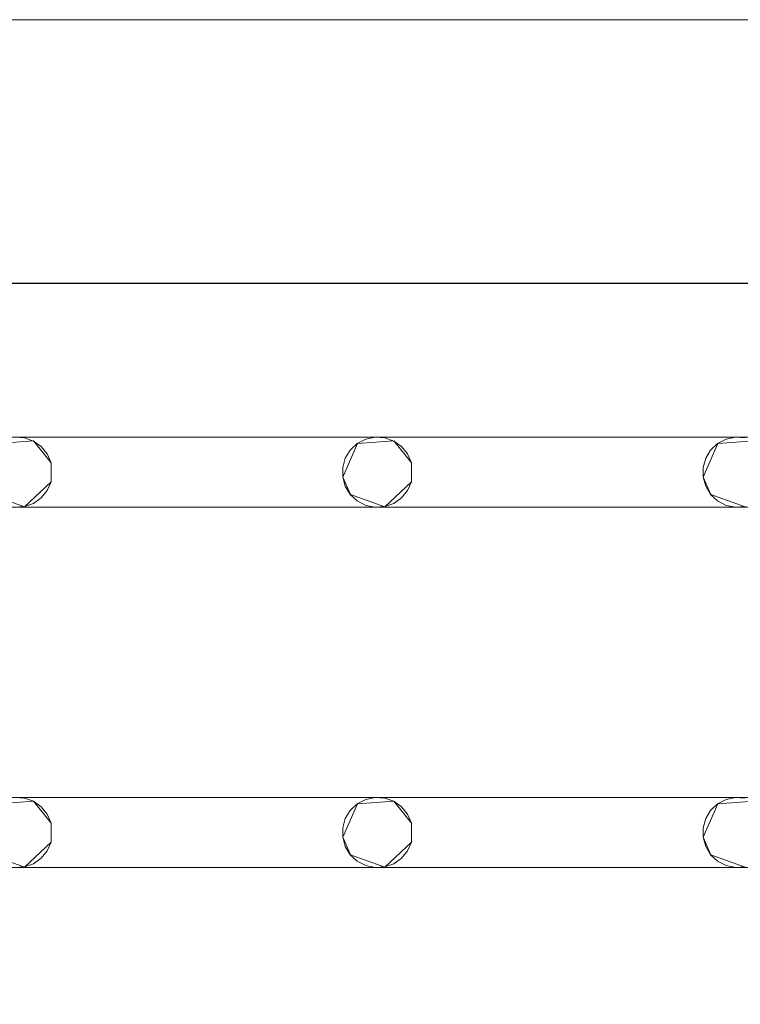
# Model space of a CAD drawing. Extents: x -200 to 200, y -200 to 200.
# Drawn here: x -51 to -10, y 144 to 200 of the extents above; entities that cross this region are included whole.
import ezdxf

# ---------------------------------------------------------------- set-up
doc = ezdxf.new("R2010")
doc.units = 0
doc.header["$LTSCALE"] = 500
doc.header["$MEASUREMENT"] = 0
doc.layers.add('DWXOUTLINES', color=7, linetype='Continuous')
doc.layers.add('EXC-CHROM', color=7, linetype='Continuous')

msp = doc.modelspace()

# ---------------------------------------------------------------- linework, layer by layer
at = {"layer": 'DWXOUTLINES', "color": 0, "lineweight": 0}
for p, q in [((-184.84, 200.15, -29.99), (185.15, 200.15, -29.99)), ((-184.84, 200.15, -28.99), (185.15, 200.15, -28.99)), ((185.15, 185.15, -28.99), (-184.84, 185.15, -28.99)), ((-174.22, 176.4, -28.99), (174.27, 176.4, -28.99)), ((71.77, 176.4, -28.99), (-174.22, 176.4, -28.99)), ((-52.24, 176.04, -28.99), (-50.17, 176.18, -28.99)), ((-52.24, 176.04, -29.99), (-50.17, 176.18, -29.99)), ((-50.17, 176.18, -28.99), (-49.16, 174.94, -28.99)), ((-50.17, 176.18, -29.99), (-49.16, 174.94, -29.99)), ((-31.74, 176.04, -28.99), (-32.57, 174.13, -28.99)), ((-32.57, 174.13, -29.99), (-31.74, 176.04, -29.99)), ((-31.74, 176.04, -28.99), (-29.67, 176.18, -28.99)), ((-31.74, 176.04, -29.99), (-29.67, 176.18, -29.99)), ((-29.67, 176.18, -28.99), (-28.66, 174.94, -28.99)), ((-29.67, 176.18, -29.99), (-28.66, 174.94, -29.99)), ((-11.24, 176.04, -28.99), (-12.07, 174.13, -28.99)), ((-12.07, 174.13, -29.99), (-11.24, 176.04, -29.99)), ((-11.24, 176.04, -28.99), (-9.17, 176.18, -28.99)), ((-11.24, 176.04, -29.99), (-9.17, 176.18, -29.99)), ((-49.16, 174.94, -28.99), (-49.16, 173.86, -28.99)), ((-49.16, 173.86, -29.99), (-49.16, 174.94, -29.99)), ((-28.66, 174.94, -28.99), (-28.66, 173.86, -28.99)), ((-28.66, 173.86, -29.99), (-28.66, 174.94, -29.99)), ((-49.16, 173.86, -28.99), (-50.68, 172.44, -28.99)), ((-50.68, 172.44, -29.99), (-49.16, 173.86, -29.99)), ((-32.57, 174.13, -28.99), (-32.14, 173.14, -28.99)), ((-32.14, 173.14, -29.99), (-32.57, 174.13, -29.99)), ((-28.66, 173.86, -28.99), (-30.18, 172.44, -28.99)), ((-30.18, 172.44, -29.99), (-28.66, 173.86, -29.99)), ((-12.07, 174.13, -28.99), (-11.64, 173.14, -28.99)), ((-11.64, 173.14, -29.99), (-12.07, 174.13, -29.99)), ((-52.64, 173.14, -28.99), (-50.68, 172.44, -28.99)), ((-52.64, 173.14, -29.99), (-50.68, 172.44, -29.99)), ((-32.14, 173.14, -28.99), (-30.18, 172.44, -28.99)), ((-32.14, 173.14, -29.99), (-30.18, 172.44, -29.99)), ((-11.64, 173.14, -28.99), (-9.68, 172.44, -28.99)), ((-11.64, 173.14, -29.99), (-9.68, 172.44, -29.99)), ((-153.72, 172.41, -29.99), (174.54, 172.41, -29.99)), ((10.27, 172.41, -29.99), (-153.72, 172.41, -29.99)), ((-153.72, 155.9, -28.99), (174.27, 155.9, -28.99)), ((30.77, 155.9, -28.99), (-153.72, 155.9, -28.99)), ((-52.24, 155.54, -28.99), (-50.17, 155.68, -28.99)), ((-52.24, 155.54, -29.99), (-50.17, 155.68, -29.99)), ((-50.17, 155.68, -28.99), (-49.16, 154.44, -28.99)), ((-50.17, 155.68, -29.99), (-49.16, 154.44, -29.99)), ((-31.74, 155.54, -28.99), (-32.57, 153.63, -28.99)), ((-32.57, 153.63, -29.99), (-31.74, 155.54, -29.99)), ((-31.74, 155.54, -28.99), (-29.67, 155.68, -28.99)), ((-31.74, 155.54, -29.99), (-29.67, 155.68, -29.99)), ((-29.67, 155.68, -28.99), (-28.66, 154.44, -28.99)), ((-29.67, 155.68, -29.99), (-28.66, 154.44, -29.99)), ((-11.24, 155.54, -28.99), (-12.07, 153.63, -28.99)), ((-12.07, 153.63, -29.99), (-11.24, 155.54, -29.99)), ((-11.24, 155.54, -28.99), (-9.17, 155.68, -28.99)), ((-11.24, 155.54, -29.99), (-9.17, 155.68, -29.99)), ((-49.16, 154.44, -28.99), (-49.16, 153.36, -28.99)), ((-49.16, 153.36, -29.99), (-49.16, 154.44, -29.99)), ((-28.66, 154.44, -28.99), (-28.66, 153.36, -28.99)), ((-28.66, 153.36, -29.99), (-28.66, 154.44, -29.99)), ((-32.57, 153.63, -28.99), (-32.14, 152.64, -28.99)), ((-32.14, 152.64, -29.99), (-32.57, 153.63, -29.99)), ((-12.07, 153.63, -28.99), (-11.64, 152.64, -28.99)), ((-11.64, 152.64, -29.99), (-12.07, 153.63, -29.99)), ((-49.16, 153.36, -28.99), (-50.68, 151.94, -28.99)), ((-50.68, 151.94, -29.99), (-49.16, 153.36, -29.99)), ((-28.66, 153.36, -28.99), (-30.18, 151.94, -28.99)), ((-30.18, 151.94, -29.99), (-28.66, 153.36, -29.99)), ((-52.64, 152.64, -28.99), (-50.68, 151.94, -28.99)), ((-52.64, 152.64, -29.99), (-50.68, 151.94, -29.99)), ((-32.14, 152.64, -28.99), (-30.18, 151.94, -28.99)), ((-32.14, 152.64, -29.99), (-30.18, 151.94, -29.99)), ((-11.64, 152.64, -28.99), (-9.68, 151.94, -28.99)), ((-11.64, 152.64, -29.99), (-9.68, 151.94, -29.99)), ((-153.72, 151.91, -29.99), (174.27, 151.91, -29.99)), ((10.27, 151.91, -29.99), (-153.72, 151.91, -29.99))]:
    msp.add_line(p, q, dxfattribs=at)
at = {"layer": 'EXC-CHROM', "lineweight": 0}
for points, invisible_edges in [([(-188.728, 199.641, -29), (174.268, 176.397, -29), (-184.846, 200.152, -29), (-188.728, 199.641, -29)], 15), ([(185.154, 200.152, -29), (185.154, 200.152, -30), (-184.846, 200.152, -29), (185.154, 200.152, -29)], 11), ([(174.268, 176.397, -29), (185.154, 200.152, -29), (-184.846, 200.152, -29), (174.268, 176.397, -29)], 15), ([(-174.232, 176.397, -30), (-184.846, 200.152, -30), (185.154, 200.152, -30), (-174.232, 176.397, -30)], 13), ([(-184.846, 200.152, -29), (185.154, 200.152, -30), (-184.846, 200.152, -30), (-184.846, 200.152, -29)], 15), ([(185.154, 200.152, -30), (200.154, 185.152, -30), (-174.232, 176.397, -30), (185.154, 200.152, -30)], 15), ([(-192.346, 198.142, -29), (174.268, 176.397, -29), (-188.728, 199.641, -29), (-192.346, 198.142, -29)], 15), ([(-195.452, 195.758, -29), (174.268, 176.397, -29), (-192.346, 198.142, -29), (-195.452, 195.758, -29)], 15), ([(-197.836, 192.652, -29), (174.268, 176.397, -29), (-195.452, 195.758, -29), (-197.836, 192.652, -29)], 15), ([(-199.335, 189.034, -29), (174.268, 176.397, -29), (-197.836, 192.652, -29), (-199.335, 189.034, -29)], 15), ([(-199.846, 185.152, -29), (174.268, 176.397, -29), (-199.335, 189.034, -29), (-199.846, 185.152, -29)], 15), ([(-174.232, 176.397, -29), (174.268, 176.397, -29), (-199.846, 185.152, -29), (-174.232, 176.397, -29)], 14), ([(-184.846, -184.848, -29), (-184.846, 185.152, -29), (185.154, -184.848, -29), (-184.846, -184.848, -29)], 10), ([(185.154, 185.152, -29), (185.154, -184.848, -29), (-184.846, 185.152, -29), (185.154, 185.152, -29)], 10), ([(177.154, 177.152, -25), (185.154, 185.152, -29), (-184.846, 185.152, -29), (-176.846, 177.152, -25)], 15), ([(-174.232, 176.397, -30), (200.154, 185.152, -30), (-153.732, 176.397, -30), (-174.232, 176.397, -30)], 15), ([(-153.732, 176.397, -30), (200.154, 185.152, -30), (-133.232, 176.397, -30), (-153.732, 176.397, -30)], 15), ([(-133.232, 176.397, -30), (200.154, 185.152, -30), (-112.732, 176.397, -30), (-133.232, 176.397, -30)], 15), ([(-112.732, 176.397, -30), (200.154, 185.152, -30), (-92.232, 176.397, -30), (-112.732, 176.397, -30)], 15), ([(-92.232, 176.397, -30), (200.154, 185.152, -30), (-71.732, 176.397, -30), (-92.232, 176.397, -30)], 15), ([(-71.732, 176.397, -30), (200.154, 185.152, -30), (-51.232, 176.397, -30), (-71.732, 176.397, -30)], 15), ([(-51.232, 176.397, -30), (200.154, 185.152, -30), (-30.732, 176.397, -30), (-51.232, 176.397, -30)], 15), ([(-30.732, 176.397, -30), (200.154, 185.152, -30), (-10.232, 176.397, -30), (-30.732, 176.397, -30)], 15), ([(-10.232, 176.397, -30), (200.154, 185.152, -30), (10.268, 176.397, -30), (-10.232, 176.397, -30)], 15), ([(0.154, 0.152, -25), (177.154, 177.152, -25), (-176.846, 177.152, -25), (0.154, 0.152, -25)], 15), ([(0.154, 0.152, -25), (-176.846, 177.152, -25), (-176.846, -176.848, -25), (0.154, 0.152, -25)], 15), ([(-51.232, 176.397, -30), (-30.732, 176.397, -30), (-50.689, 176.36, -30), (-51.232, 176.397, -30)], 11), ([(-51.232, 176.397, -29), (-30.732, 176.397, -29), (-30.732, 176.397, -29)], 14), ([(-50.689, 176.36, -29), (-30.732, 176.397, -29), (-51.232, 176.397, -29), (-50.689, 176.36, -29)], 11), ([(-50.176, 176.178, -29), (-30.732, 176.397, -29), (-50.689, 176.36, -29), (-50.176, 176.178, -29)], 11), ([(-50.689, 176.36, -30), (-30.732, 176.397, -30), (-50.176, 176.178, -30), (-50.689, 176.36, -30)], 11), ([(-49.731, 175.863, -29), (-30.732, 176.397, -29), (-50.176, 176.178, -29), (-49.731, 175.863, -29)], 11), ([(-50.176, 176.178, -30), (-30.732, 176.397, -30), (-49.731, 175.863, -30), (-50.176, 176.178, -30)], 11), ([(-49.387, 175.441, -29), (-30.732, 176.397, -29), (-49.731, 175.863, -29), (-49.387, 175.441, -29)], 11), ([(-49.731, 175.863, -30), (-30.732, 176.397, -30), (-49.387, 175.441, -30), (-49.731, 175.863, -30)], 11), ([(-49.17, 174.941, -29), (-30.732, 176.397, -29), (-49.387, 175.441, -29), (-49.17, 174.941, -29)], 11), ([(-49.387, 175.441, -30), (-30.732, 176.397, -30), (-49.17, 174.941, -30), (-49.387, 175.441, -30)], 11), ([(-30.732, 176.397, -29), (-49.17, 173.862, -29), (-31.266, 176.286, -29), (-30.732, 176.397, -29)], 11), ([(-49.17, 174.941, -29), (-49.17, 173.862, -29), (-30.732, 176.397, -29), (-49.17, 174.941, -29)], 14), ([(-31.266, 176.286, -30), (-49.17, 174.941, -30), (-30.732, 176.397, -30), (-31.266, 176.286, -30)], 11), ([(-31.266, 176.286, -29), (-49.17, 173.862, -29), (-31.749, 176.036, -29), (-31.266, 176.286, -29)], 11), ([(-31.749, 176.036, -30), (-49.17, 174.941, -30), (-31.266, 176.286, -30), (-31.749, 176.036, -30)], 11), ([(-31.749, 176.036, -29), (-49.17, 173.862, -29), (-32.147, 175.664, -29), (-31.749, 176.036, -29)], 11), ([(-32.147, 175.664, -30), (-49.17, 174.941, -30), (-31.749, 176.036, -30), (-32.147, 175.664, -30)], 11), ([(-30.732, 176.397, -30), (-10.232, 176.397, -30), (-30.189, 176.36, -30), (-30.732, 176.397, -30)], 11), ([(-30.732, 176.397, -29), (-10.232, 176.397, -29), (-10.232, 176.397, -29)], 14), ([(-30.189, 176.36, -29), (-10.232, 176.397, -29), (-30.732, 176.397, -29), (-30.189, 176.36, -29)], 11), ([(-29.676, 176.178, -29), (-10.232, 176.397, -29), (-30.189, 176.36, -29), (-29.676, 176.178, -29)], 11), ([(-30.189, 176.36, -30), (-10.232, 176.397, -30), (-29.676, 176.178, -30), (-30.189, 176.36, -30)], 11), ([(-29.231, 175.863, -29), (-10.232, 176.397, -29), (-29.676, 176.178, -29), (-29.231, 175.863, -29)], 11), ([(-29.676, 176.178, -30), (-10.232, 176.397, -30), (-29.231, 175.863, -30), (-29.676, 176.178, -30)], 11), ([(-28.887, 175.441, -29), (-10.232, 176.397, -29), (-29.231, 175.863, -29), (-28.887, 175.441, -29)], 11), ([(-29.231, 175.863, -30), (-10.232, 176.397, -30), (-28.887, 175.441, -30), (-29.231, 175.863, -30)], 11), ([(-28.67, 174.941, -29), (-10.232, 176.397, -29), (-28.887, 175.441, -29), (-28.67, 174.941, -29)], 11), ([(-28.887, 175.441, -30), (-10.232, 176.397, -30), (-28.67, 174.941, -30), (-28.887, 175.441, -30)], 11), ([(-10.232, 176.397, -29), (-28.67, 173.862, -29), (-10.766, 176.286, -29), (-10.232, 176.397, -29)], 11), ([(-28.67, 174.941, -29), (-28.67, 173.862, -29), (-10.232, 176.397, -29), (-28.67, 174.941, -29)], 14), ([(-10.766, 176.286, -30), (-28.67, 174.941, -30), (-10.232, 176.397, -30), (-10.766, 176.286, -30)], 11), ([(-10.766, 176.286, -29), (-28.67, 173.862, -29), (-11.249, 176.036, -29), (-10.766, 176.286, -29)], 11), ([(-11.249, 176.036, -30), (-28.67, 174.941, -30), (-10.766, 176.286, -30), (-11.249, 176.036, -30)], 11), ([(-11.249, 176.036, -29), (-28.67, 173.862, -29), (-11.647, 175.664, -29), (-11.249, 176.036, -29)], 11), ([(-11.647, 175.664, -30), (-28.67, 174.941, -30), (-11.249, 176.036, -30), (-11.647, 175.664, -30)], 11), ([(-10.232, 176.397, -30), (10.268, 176.397, -30), (-9.689, 176.36, -30), (-10.232, 176.397, -30)], 11), ([(-10.232, 176.397, -29), (10.268, 176.397, -29), (10.268, 176.397, -29)], 14), ([(-9.689, 176.36, -29), (10.268, 176.397, -29), (-10.232, 176.397, -29), (-9.689, 176.36, -29)], 11), ([(-32.147, 175.664, -29), (-49.17, 173.862, -29), (-32.43, 175.199, -29), (-32.147, 175.664, -29)], 11), ([(-32.43, 175.199, -30), (-49.17, 174.941, -30), (-32.147, 175.664, -30), (-32.43, 175.199, -30)], 11), ([(-11.647, 175.664, -29), (-28.67, 173.862, -29), (-11.93, 175.199, -29), (-11.647, 175.664, -29)], 11), ([(-11.93, 175.199, -30), (-28.67, 174.941, -30), (-11.647, 175.664, -30), (-11.93, 175.199, -30)], 11), ([(-32.43, 175.199, -29), (-49.17, 173.862, -29), (-32.577, 174.674, -29), (-32.43, 175.199, -29)], 11), ([(-32.577, 174.674, -30), (-49.17, 174.941, -30), (-32.43, 175.199, -30), (-32.577, 174.674, -30)], 11), ([(-32.577, 174.129, -30), (-49.17, 174.941, -30), (-32.577, 174.674, -30), (-32.577, 174.129, -30)], 11), ([(-32.43, 173.605, -30), (-49.17, 174.941, -30), (-32.577, 174.129, -30), (-32.43, 173.605, -30)], 11), ([(-32.147, 173.14, -30), (-49.17, 174.941, -30), (-32.43, 173.605, -30), (-32.147, 173.14, -30)], 11), ([(-31.749, 172.768, -30), (-49.17, 174.941, -30), (-32.147, 173.14, -30), (-31.749, 172.768, -30)], 11), ([(-31.266, 172.517, -30), (-49.17, 174.941, -30), (-31.749, 172.768, -30), (-31.266, 172.517, -30)], 11), ([(-30.732, 172.406, -30), (-49.17, 174.941, -30), (-31.266, 172.517, -30), (-30.732, 172.406, -30)], 11), ([(-49.17, 173.862, -30), (-49.17, 174.941, -30), (-30.732, 172.406, -30), (-49.17, 173.862, -30)], 14), ([(-11.93, 175.199, -29), (-28.67, 173.862, -29), (-12.077, 174.674, -29), (-11.93, 175.199, -29)], 11), ([(-12.077, 174.674, -30), (-28.67, 174.941, -30), (-11.93, 175.199, -30), (-12.077, 174.674, -30)], 11), ([(-12.077, 174.129, -30), (-28.67, 174.941, -30), (-12.077, 174.674, -30), (-12.077, 174.129, -30)], 11), ([(-11.93, 173.605, -30), (-28.67, 174.941, -30), (-12.077, 174.129, -30), (-11.93, 173.605, -30)], 11), ([(-11.647, 173.14, -30), (-28.67, 174.941, -30), (-11.93, 173.605, -30), (-11.647, 173.14, -30)], 11), ([(-11.249, 172.768, -30), (-28.67, 174.941, -30), (-11.647, 173.14, -30), (-11.249, 172.768, -30)], 11), ([(-10.766, 172.517, -30), (-28.67, 174.941, -30), (-11.249, 172.768, -30), (-10.766, 172.517, -30)], 11), ([(-10.232, 172.406, -30), (-28.67, 174.941, -30), (-10.766, 172.517, -30), (-10.232, 172.406, -30)], 11), ([(-28.67, 173.862, -30), (-28.67, 174.941, -30), (-10.232, 172.406, -30), (-28.67, 173.862, -30)], 14), ([(-32.577, 174.674, -29), (-49.17, 173.862, -29), (-32.577, 174.129, -29), (-32.577, 174.674, -29)], 11), ([(-12.077, 174.674, -29), (-28.67, 173.862, -29), (-12.077, 174.129, -29), (-12.077, 174.674, -29)], 11), ([(-49.387, 173.363, -29), (-30.732, 172.406, -29), (-49.17, 173.862, -29), (-49.387, 173.363, -29)], 11), ([(-49.17, 173.862, -30), (-30.732, 172.406, -30), (-49.387, 173.363, -30), (-49.17, 173.862, -30)], 11), ([(-32.577, 174.129, -29), (-49.17, 173.862, -29), (-32.43, 173.605, -29), (-32.577, 174.129, -29)], 11), ([(-31.266, 172.517, -29), (-49.17, 173.862, -29), (-30.732, 172.406, -29), (-31.266, 172.517, -29)], 11), ([(-31.749, 172.768, -29), (-49.17, 173.862, -29), (-31.266, 172.517, -29), (-31.749, 172.768, -29)], 11), ([(-32.147, 173.14, -29), (-49.17, 173.862, -29), (-31.749, 172.768, -29), (-32.147, 173.14, -29)], 11), ([(-32.43, 173.605, -29), (-49.17, 173.862, -29), (-32.147, 173.14, -29), (-32.43, 173.605, -29)], 11), ([(-28.887, 173.363, -29), (-10.232, 172.406, -29), (-28.67, 173.862, -29), (-28.887, 173.363, -29)], 11), ([(-28.67, 173.862, -30), (-10.232, 172.406, -30), (-28.887, 173.363, -30), (-28.67, 173.862, -30)], 11), ([(-12.077, 174.129, -29), (-28.67, 173.862, -29), (-11.93, 173.605, -29), (-12.077, 174.129, -29)], 11), ([(-10.766, 172.517, -29), (-28.67, 173.862, -29), (-10.232, 172.406, -29), (-10.766, 172.517, -29)], 11), ([(-11.249, 172.768, -29), (-28.67, 173.862, -29), (-10.766, 172.517, -29), (-11.249, 172.768, -29)], 11), ([(-11.647, 173.14, -29), (-28.67, 173.862, -29), (-11.249, 172.768, -29), (-11.647, 173.14, -29)], 11), ([(-11.93, 173.605, -29), (-28.67, 173.862, -29), (-11.647, 173.14, -29), (-11.93, 173.605, -29)], 11), ([(-49.731, 172.94, -29), (-30.732, 172.406, -29), (-49.387, 173.363, -29), (-49.731, 172.94, -29)], 11), ([(-49.387, 173.363, -30), (-30.732, 172.406, -30), (-49.731, 172.94, -30), (-49.387, 173.363, -30)], 11), ([(-29.231, 172.94, -29), (-10.232, 172.406, -29), (-28.887, 173.363, -29), (-29.231, 172.94, -29)], 11), ([(-28.887, 173.363, -30), (-10.232, 172.406, -30), (-29.231, 172.94, -30), (-28.887, 173.363, -30)], 11), ([(-50.689, 172.444, -29), (-30.732, 172.406, -29), (-50.176, 172.626, -29), (-50.689, 172.444, -29)], 11), ([(-50.176, 172.626, -30), (-30.732, 172.406, -30), (-50.689, 172.444, -30), (-50.176, 172.626, -30)], 11), ([(-50.176, 172.626, -29), (-30.732, 172.406, -29), (-49.731, 172.94, -29), (-50.176, 172.626, -29)], 11), ([(-49.731, 172.94, -30), (-30.732, 172.406, -30), (-50.176, 172.626, -30), (-49.731, 172.94, -30)], 11), ([(-30.189, 172.444, -29), (-10.232, 172.406, -29), (-29.676, 172.626, -29), (-30.189, 172.444, -29)], 11), ([(-29.676, 172.626, -30), (-10.232, 172.406, -30), (-30.189, 172.444, -30), (-29.676, 172.626, -30)], 11), ([(-29.676, 172.626, -29), (-10.232, 172.406, -29), (-29.231, 172.94, -29), (-29.676, 172.626, -29)], 11), ([(-29.231, 172.94, -30), (-10.232, 172.406, -30), (-29.676, 172.626, -30), (-29.231, 172.94, -30)], 11), ([(-174.232, 172.406, -29), (174.268, 155.897, -29), (-153.732, 172.406, -29), (-174.232, 172.406, -29)], 15), ([(-153.732, 155.897, -29), (174.268, 155.897, -29), (-174.232, 172.406, -29), (-153.732, 155.897, -29)], 14), ([(-174.232, 155.897, -30), (174.541, 172.406, -30), (-153.732, 155.897, -30), (-174.232, 155.897, -30)], 15), ([(-153.732, 172.406, -30), (174.541, 172.406, -30), (-174.232, 155.897, -30), (-153.732, 172.406, -30)], 14), ([(-153.732, 172.406, -29), (174.268, 155.897, -29), (-133.232, 172.406, -29), (-153.732, 172.406, -29)], 15), ([(-153.732, 155.897, -30), (174.541, 172.406, -30), (-133.232, 155.897, -30), (-153.732, 155.897, -30)], 15), ([(-133.232, 172.406, -29), (174.268, 155.897, -29), (-112.732, 172.406, -29), (-133.232, 172.406, -29)], 15), ([(-133.232, 155.897, -30), (174.541, 172.406, -30), (-112.732, 155.897, -30), (-133.232, 155.897, -30)], 15), ([(-112.732, 172.406, -29), (174.268, 155.897, -29), (-92.232, 172.406, -29), (-112.732, 172.406, -29)], 15), ([(-112.732, 155.897, -30), (174.541, 172.406, -30), (-92.232, 155.897, -30), (-112.732, 155.897, -30)], 15), ([(-92.232, 172.406, -29), (174.268, 155.897, -29), (-71.732, 172.406, -29), (-92.232, 172.406, -29)], 15), ([(-92.232, 155.897, -30), (174.541, 172.406, -30), (-71.732, 155.897, -30), (-92.232, 155.897, -30)], 15), ([(-71.732, 172.406, -29), (174.268, 155.897, -29), (-51.232, 172.406, -29), (-71.732, 172.406, -29)], 15), ([(-71.732, 155.897, -30), (174.541, 172.406, -30), (-51.232, 155.897, -30), (-71.732, 155.897, -30)], 15), ([(-51.232, 172.406, -29), (-30.732, 172.406, -29), (-50.689, 172.444, -29), (-51.232, 172.406, -29)], 11), ([(-50.689, 172.444, -30), (-30.732, 172.406, -30), (-51.232, 172.406, -30), (-50.689, 172.444, -30)], 11), ([(-51.232, 172.406, -29), (174.268, 155.897, -29), (-30.732, 172.406, -29), (-51.232, 172.406, -29)], 15), ([(-51.232, 155.897, -30), (174.541, 172.406, -30), (-30.732, 155.897, -30), (-51.232, 155.897, -30)], 15), ([(-51.232, 172.406, -30), (-30.732, 172.406, -30), (-30.732, 172.406, -30)], 14), ([(-30.732, 172.406, -29), (-10.232, 172.406, -29), (-30.189, 172.444, -29), (-30.732, 172.406, -29)], 11), ([(-30.189, 172.444, -30), (-10.232, 172.406, -30), (-30.732, 172.406, -30), (-30.189, 172.444, -30)], 11), ([(-30.732, 172.406, -29), (174.268, 155.897, -29), (-10.232, 172.406, -29), (-30.732, 172.406, -29)], 15), ([(-30.732, 155.897, -30), (174.541, 172.406, -30), (-10.232, 155.897, -30), (-30.732, 155.897, -30)], 15), ([(-30.732, 172.406, -30), (-10.232, 172.406, -30), (-10.232, 172.406, -30)], 14), ([(-10.232, 172.406, -29), (10.268, 172.406, -29), (-9.689, 172.444, -29), (-10.232, 172.406, -29)], 11), ([(-9.689, 172.444, -30), (10.268, 172.406, -30), (-10.232, 172.406, -30), (-9.689, 172.444, -30)], 11), ([(-10.232, 172.406, -29), (174.268, 155.897, -29), (10.268, 172.406, -29), (-10.232, 172.406, -29)], 15), ([(-10.232, 155.897, -30), (174.541, 172.406, -30), (10.268, 155.897, -30), (-10.232, 155.897, -30)], 15), ([(-10.232, 172.406, -30), (10.268, 172.406, -30), (10.268, 172.406, -30)], 14), ([(-51.232, 155.897, -30), (-30.732, 155.897, -30), (-50.689, 155.86, -30), (-51.232, 155.897, -30)], 11), ([(-51.232, 155.897, -29), (-30.732, 155.897, -29), (-30.732, 155.897, -29)], 14), ([(-50.689, 155.86, -29), (-30.732, 155.897, -29), (-51.232, 155.897, -29), (-50.689, 155.86, -29)], 11), ([(-50.176, 155.678, -29), (-30.732, 155.897, -29), (-50.689, 155.86, -29), (-50.176, 155.678, -29)], 11), ([(-50.689, 155.86, -30), (-30.732, 155.897, -30), (-50.176, 155.678, -30), (-50.689, 155.86, -30)], 11), ([(-49.731, 155.363, -29), (-30.732, 155.897, -29), (-50.176, 155.678, -29), (-49.731, 155.363, -29)], 11), ([(-50.176, 155.678, -30), (-30.732, 155.897, -30), (-49.731, 155.363, -30), (-50.176, 155.678, -30)], 11), ([(-49.387, 154.941, -29), (-30.732, 155.897, -29), (-49.731, 155.363, -29), (-49.387, 154.941, -29)], 11), ([(-49.731, 155.363, -30), (-30.732, 155.897, -30), (-49.387, 154.941, -30), (-49.731, 155.363, -30)], 11), ([(-49.17, 154.441, -29), (-30.732, 155.897, -29), (-49.387, 154.941, -29), (-49.17, 154.441, -29)], 11), ([(-49.387, 154.941, -30), (-30.732, 155.897, -30), (-49.17, 154.441, -30), (-49.387, 154.941, -30)], 11), ([(-30.732, 155.897, -29), (-49.17, 153.362, -29), (-31.266, 155.786, -29), (-30.732, 155.897, -29)], 11), ([(-49.17, 154.441, -29), (-49.17, 153.362, -29), (-30.732, 155.897, -29), (-49.17, 154.441, -29)], 14), ([(-31.266, 155.786, -30), (-49.17, 154.441, -30), (-30.732, 155.897, -30), (-31.266, 155.786, -30)], 11), ([(-31.266, 155.786, -29), (-49.17, 153.362, -29), (-31.749, 155.536, -29), (-31.266, 155.786, -29)], 11), ([(-31.749, 155.536, -30), (-49.17, 154.441, -30), (-31.266, 155.786, -30), (-31.749, 155.536, -30)], 11), ([(-30.732, 155.897, -30), (-10.232, 155.897, -30), (-30.189, 155.86, -30), (-30.732, 155.897, -30)], 11), ([(-30.732, 155.897, -29), (-10.232, 155.897, -29), (-10.232, 155.897, -29)], 14), ([(-30.189, 155.86, -29), (-10.232, 155.897, -29), (-30.732, 155.897, -29), (-30.189, 155.86, -29)], 11), ([(-29.676, 155.678, -29), (-10.232, 155.897, -29), (-30.189, 155.86, -29), (-29.676, 155.678, -29)], 11), ([(-30.189, 155.86, -30), (-10.232, 155.897, -30), (-29.676, 155.678, -30), (-30.189, 155.86, -30)], 11), ([(-29.231, 155.363, -29), (-10.232, 155.897, -29), (-29.676, 155.678, -29), (-29.231, 155.363, -29)], 11), ([(-29.676, 155.678, -30), (-10.232, 155.897, -30), (-29.231, 155.363, -30), (-29.676, 155.678, -30)], 11), ([(-28.887, 154.941, -29), (-10.232, 155.897, -29), (-29.231, 155.363, -29), (-28.887, 154.941, -29)], 11), ([(-29.231, 155.363, -30), (-10.232, 155.897, -30), (-28.887, 154.941, -30), (-29.231, 155.363, -30)], 11), ([(-28.67, 154.441, -29), (-10.232, 155.897, -29), (-28.887, 154.941, -29), (-28.67, 154.441, -29)], 11), ([(-28.887, 154.941, -30), (-10.232, 155.897, -30), (-28.67, 154.441, -30), (-28.887, 154.941, -30)], 11), ([(-10.232, 155.897, -29), (-28.67, 153.362, -29), (-10.766, 155.786, -29), (-10.232, 155.897, -29)], 11), ([(-28.67, 154.441, -29), (-28.67, 153.362, -29), (-10.232, 155.897, -29), (-28.67, 154.441, -29)], 14), ([(-10.766, 155.786, -30), (-28.67, 154.441, -30), (-10.232, 155.897, -30), (-10.766, 155.786, -30)], 11), ([(-10.766, 155.786, -29), (-28.67, 153.362, -29), (-11.249, 155.536, -29), (-10.766, 155.786, -29)], 11), ([(-11.249, 155.536, -30), (-28.67, 154.441, -30), (-10.766, 155.786, -30), (-11.249, 155.536, -30)], 11), ([(-10.232, 155.897, -30), (10.268, 155.897, -30), (-9.689, 155.86, -30), (-10.232, 155.897, -30)], 11), ([(-10.232, 155.897, -29), (10.268, 155.897, -29), (10.268, 155.897, -29)], 14), ([(-9.689, 155.86, -29), (10.268, 155.897, -29), (-10.232, 155.897, -29), (-9.689, 155.86, -29)], 11), ([(-31.749, 155.536, -29), (-49.17, 153.362, -29), (-32.147, 155.164, -29), (-31.749, 155.536, -29)], 11), ([(-32.147, 155.164, -30), (-49.17, 154.441, -30), (-31.749, 155.536, -30), (-32.147, 155.164, -30)], 11), ([(-11.249, 155.536, -29), (-28.67, 153.362, -29), (-11.647, 155.164, -29), (-11.249, 155.536, -29)], 11), ([(-11.647, 155.164, -30), (-28.67, 154.441, -30), (-11.249, 155.536, -30), (-11.647, 155.164, -30)], 11), ([(-32.147, 155.164, -29), (-49.17, 153.362, -29), (-32.43, 154.699, -29), (-32.147, 155.164, -29)], 11), ([(-32.43, 154.699, -30), (-49.17, 154.441, -30), (-32.147, 155.164, -30), (-32.43, 154.699, -30)], 11), ([(-32.43, 154.699, -29), (-49.17, 153.362, -29), (-32.577, 154.174, -29), (-32.43, 154.699, -29)], 11), ([(-32.577, 154.174, -30), (-49.17, 154.441, -30), (-32.43, 154.699, -30), (-32.577, 154.174, -30)], 11), ([(-11.647, 155.164, -29), (-28.67, 153.362, -29), (-11.93, 154.699, -29), (-11.647, 155.164, -29)], 11), ([(-11.93, 154.699, -30), (-28.67, 154.441, -30), (-11.647, 155.164, -30), (-11.93, 154.699, -30)], 11), ([(-11.93, 154.699, -29), (-28.67, 153.362, -29), (-12.077, 154.174, -29), (-11.93, 154.699, -29)], 11), ([(-12.077, 154.174, -30), (-28.67, 154.441, -30), (-11.93, 154.699, -30), (-12.077, 154.174, -30)], 11), ([(-32.577, 153.629, -30), (-49.17, 154.441, -30), (-32.577, 154.174, -30), (-32.577, 153.629, -30)], 11), ([(-32.43, 153.105, -30), (-49.17, 154.441, -30), (-32.577, 153.629, -30), (-32.43, 153.105, -30)], 11), ([(-32.147, 152.64, -30), (-49.17, 154.441, -30), (-32.43, 153.105, -30), (-32.147, 152.64, -30)], 11), ([(-31.749, 152.268, -30), (-49.17, 154.441, -30), (-32.147, 152.64, -30), (-31.749, 152.268, -30)], 11), ([(-31.266, 152.017, -30), (-49.17, 154.441, -30), (-31.749, 152.268, -30), (-31.266, 152.017, -30)], 11), ([(-30.732, 151.906, -30), (-49.17, 154.441, -30), (-31.266, 152.017, -30), (-30.732, 151.906, -30)], 11), ([(-49.17, 153.362, -30), (-49.17, 154.441, -30), (-30.732, 151.906, -30), (-49.17, 153.362, -30)], 14), ([(-32.577, 154.174, -29), (-49.17, 153.362, -29), (-32.577, 153.629, -29), (-32.577, 154.174, -29)], 11), ([(-12.077, 153.629, -30), (-28.67, 154.441, -30), (-12.077, 154.174, -30), (-12.077, 153.629, -30)], 11), ([(-11.93, 153.105, -30), (-28.67, 154.441, -30), (-12.077, 153.629, -30), (-11.93, 153.105, -30)], 11), ([(-11.647, 152.64, -30), (-28.67, 154.441, -30), (-11.93, 153.105, -30), (-11.647, 152.64, -30)], 11), ([(-11.249, 152.268, -30), (-28.67, 154.441, -30), (-11.647, 152.64, -30), (-11.249, 152.268, -30)], 11), ([(-10.766, 152.017, -30), (-28.67, 154.441, -30), (-11.249, 152.268, -30), (-10.766, 152.017, -30)], 11), ([(-10.232, 151.906, -30), (-28.67, 154.441, -30), (-10.766, 152.017, -30), (-10.232, 151.906, -30)], 11), ([(-28.67, 153.362, -30), (-28.67, 154.441, -30), (-10.232, 151.906, -30), (-28.67, 153.362, -30)], 14), ([(-12.077, 154.174, -29), (-28.67, 153.362, -29), (-12.077, 153.629, -29), (-12.077, 154.174, -29)], 11), ([(-32.577, 153.629, -29), (-49.17, 153.362, -29), (-32.43, 153.105, -29), (-32.577, 153.629, -29)], 11), ([(-12.077, 153.629, -29), (-28.67, 153.362, -29), (-11.93, 153.105, -29), (-12.077, 153.629, -29)], 11), ([(-49.387, 152.863, -29), (-30.732, 151.906, -29), (-49.17, 153.362, -29), (-49.387, 152.863, -29)], 11), ([(-49.17, 153.362, -30), (-30.732, 151.906, -30), (-49.387, 152.863, -30), (-49.17, 153.362, -30)], 11), ([(-31.266, 152.017, -29), (-49.17, 153.362, -29), (-30.732, 151.906, -29), (-31.266, 152.017, -29)], 11), ([(-31.749, 152.268, -29), (-49.17, 153.362, -29), (-31.266, 152.017, -29), (-31.749, 152.268, -29)], 11), ([(-32.147, 152.64, -29), (-49.17, 153.362, -29), (-31.749, 152.268, -29), (-32.147, 152.64, -29)], 11), ([(-32.43, 153.105, -29), (-49.17, 153.362, -29), (-32.147, 152.64, -29), (-32.43, 153.105, -29)], 11), ([(-28.887, 152.863, -29), (-10.232, 151.906, -29), (-28.67, 153.362, -29), (-28.887, 152.863, -29)], 11), ([(-28.67, 153.362, -30), (-10.232, 151.906, -30), (-28.887, 152.863, -30), (-28.67, 153.362, -30)], 11), ([(-10.766, 152.017, -29), (-28.67, 153.362, -29), (-10.232, 151.906, -29), (-10.766, 152.017, -29)], 11), ([(-11.249, 152.268, -29), (-28.67, 153.362, -29), (-10.766, 152.017, -29), (-11.249, 152.268, -29)], 11), ([(-11.647, 152.64, -29), (-28.67, 153.362, -29), (-11.249, 152.268, -29), (-11.647, 152.64, -29)], 11), ([(-11.93, 153.105, -29), (-28.67, 153.362, -29), (-11.647, 152.64, -29), (-11.93, 153.105, -29)], 11), ([(-50.176, 152.126, -29), (-30.732, 151.906, -29), (-49.731, 152.44, -29), (-50.176, 152.126, -29)], 11), ([(-49.731, 152.44, -30), (-30.732, 151.906, -30), (-50.176, 152.126, -30), (-49.731, 152.44, -30)], 11), ([(-49.731, 152.44, -29), (-30.732, 151.906, -29), (-49.387, 152.863, -29), (-49.731, 152.44, -29)], 11), ([(-49.387, 152.863, -30), (-30.732, 151.906, -30), (-49.731, 152.44, -30), (-49.387, 152.863, -30)], 11), ([(-29.676, 152.126, -29), (-10.232, 151.906, -29), (-29.231, 152.44, -29), (-29.676, 152.126, -29)], 11), ([(-29.231, 152.44, -30), (-10.232, 151.906, -30), (-29.676, 152.126, -30), (-29.231, 152.44, -30)], 11), ([(-29.231, 152.44, -29), (-10.232, 151.906, -29), (-28.887, 152.863, -29), (-29.231, 152.44, -29)], 11), ([(-28.887, 152.863, -30), (-10.232, 151.906, -30), (-29.231, 152.44, -30), (-28.887, 152.863, -30)], 11), ([(-174.232, 151.906, -29), (174.268, 135.397, -29), (-153.732, 151.906, -29), (-174.232, 151.906, -29)], 15), ([(-153.732, 135.397, -29), (174.268, 135.397, -29), (-174.232, 151.906, -29), (-153.732, 135.397, -29)], 14), ([(-174.232, 135.397, -30), (174.268, 151.906, -30), (-153.732, 135.397, -30), (-174.232, 135.397, -30)], 15), ([(-153.732, 151.906, -30), (174.268, 151.906, -30), (-174.232, 135.397, -30), (-153.732, 151.906, -30)], 14), ([(-153.732, 151.906, -29), (174.268, 135.397, -29), (-133.232, 151.906, -29), (-153.732, 151.906, -29)], 15), ([(-153.732, 135.397, -30), (174.268, 151.906, -30), (-133.232, 135.397, -30), (-153.732, 135.397, -30)], 15), ([(-133.232, 151.906, -29), (174.268, 135.397, -29), (-112.732, 151.906, -29), (-133.232, 151.906, -29)], 15), ([(-133.232, 135.397, -30), (174.268, 151.906, -30), (-112.732, 135.397, -30), (-133.232, 135.397, -30)], 15), ([(-112.732, 151.906, -29), (174.268, 135.397, -29), (-92.232, 151.906, -29), (-112.732, 151.906, -29)], 15), ([(-112.732, 135.397, -30), (174.268, 151.906, -30), (-92.232, 135.397, -30), (-112.732, 135.397, -30)], 15), ([(-92.232, 151.906, -29), (174.268, 135.397, -29), (-71.732, 151.906, -29), (-92.232, 151.906, -29)], 15), ([(-92.232, 135.397, -30), (174.268, 151.906, -30), (-71.732, 135.397, -30), (-92.232, 135.397, -30)], 15), ([(-71.732, 151.906, -29), (174.268, 135.397, -29), (-51.232, 151.906, -29), (-71.732, 151.906, -29)], 15), ([(-71.732, 135.397, -30), (174.268, 151.906, -30), (-51.232, 135.397, -30), (-71.732, 135.397, -30)], 15), ([(-51.232, 151.906, -29), (-30.732, 151.906, -29), (-50.689, 151.944, -29), (-51.232, 151.906, -29)], 11), ([(-50.689, 151.944, -30), (-30.732, 151.906, -30), (-51.232, 151.906, -30), (-50.689, 151.944, -30)], 11), ([(-51.232, 151.906, -29), (174.268, 135.397, -29), (-30.732, 151.906, -29), (-51.232, 151.906, -29)], 15), ([(-51.232, 135.397, -30), (174.268, 151.906, -30), (-30.732, 135.397, -30), (-51.232, 135.397, -30)], 15), ([(-51.232, 151.906, -30), (-30.732, 151.906, -30), (-30.732, 151.906, -30)], 14), ([(-50.689, 151.944, -29), (-30.732, 151.906, -29), (-50.176, 152.126, -29), (-50.689, 151.944, -29)], 11), ([(-50.176, 152.126, -30), (-30.732, 151.906, -30), (-50.689, 151.944, -30), (-50.176, 152.126, -30)], 11), ([(-30.732, 151.906, -29), (-10.232, 151.906, -29), (-30.189, 151.944, -29), (-30.732, 151.906, -29)], 11), ([(-30.189, 151.944, -30), (-10.232, 151.906, -30), (-30.732, 151.906, -30), (-30.189, 151.944, -30)], 11), ([(-30.732, 151.906, -29), (174.268, 135.397, -29), (-10.232, 151.906, -29), (-30.732, 151.906, -29)], 15), ([(-30.732, 135.397, -30), (174.268, 151.906, -30), (-10.232, 135.397, -30), (-30.732, 135.397, -30)], 15), ([(-30.732, 151.906, -30), (-10.232, 151.906, -30), (-10.232, 151.906, -30)], 14), ([(-30.189, 151.944, -29), (-10.232, 151.906, -29), (-29.676, 152.126, -29), (-30.189, 151.944, -29)], 11), ([(-29.676, 152.126, -30), (-10.232, 151.906, -30), (-30.189, 151.944, -30), (-29.676, 152.126, -30)], 11), ([(-10.232, 151.906, -29), (10.268, 151.906, -29), (-9.689, 151.944, -29), (-10.232, 151.906, -29)], 11), ([(-9.689, 151.944, -30), (10.268, 151.906, -30), (-10.232, 151.906, -30), (-9.689, 151.944, -30)], 11), ([(-10.232, 151.906, -29), (174.268, 135.397, -29), (10.268, 151.906, -29), (-10.232, 151.906, -29)], 15), ([(-10.232, 135.397, -30), (174.268, 151.906, -30), (10.268, 135.397, -30), (-10.232, 135.397, -30)], 15), ([(-10.232, 151.906, -30), (10.268, 151.906, -30), (10.268, 151.906, -30)], 14)]:
    msp.add_3dface(points, dxfattribs=dict(at, invisible_edges=invisible_edges))

doc.saveas('drawing.dxf')
